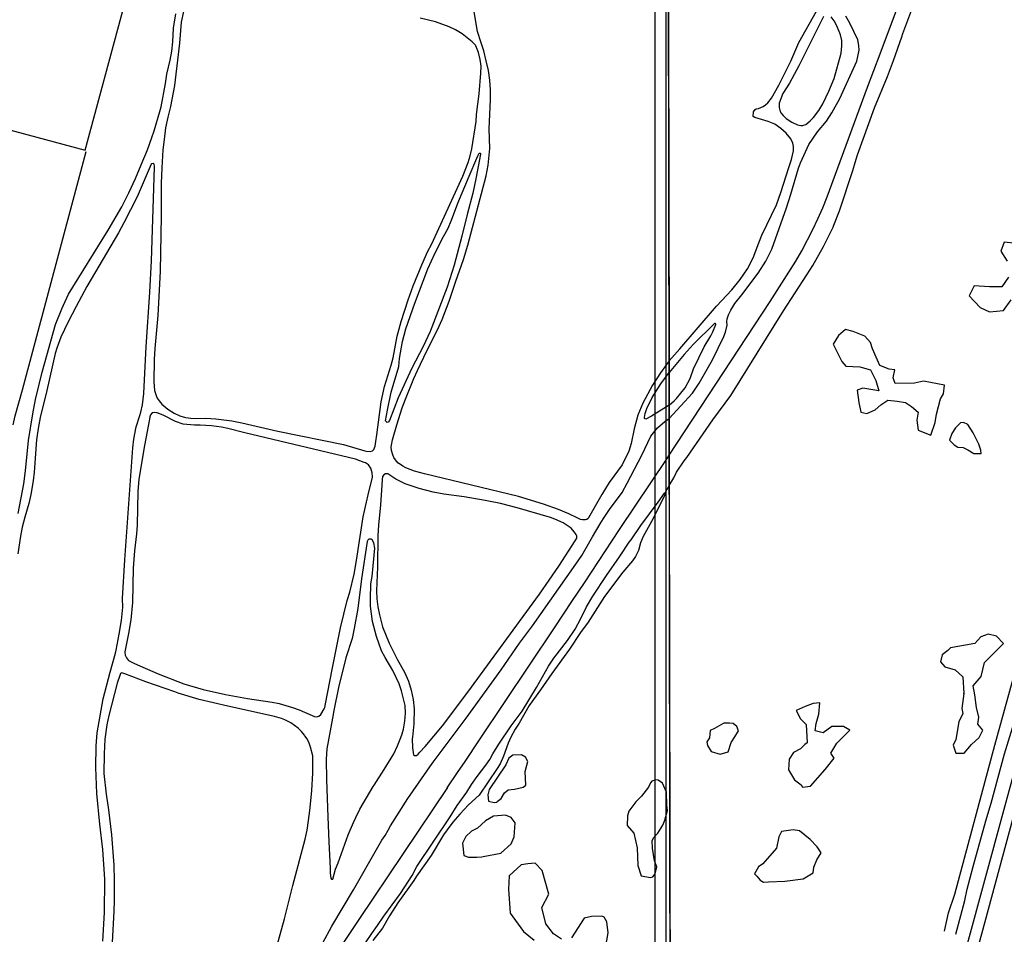
# Model space of a CAD drawing. Units: millimetres. Extents: x 180697 to 185526, y 1679821 to 1682600.
# Drawn here: x 182825 to 183259, y 1681525 to 1681929 of the extents above; entities that cross this region are included whole.
import ezdxf

# ---------------------------------------------------------------- set-up
doc = ezdxf.new("R2010")
doc.units = ezdxf.units.MM
for name, color, linetype in [('IMAGEM', 7, 'Continuous'), ('V-BANHADO', 102, 'Continuous'), ('V-CANAL', 181, 'Continuous'), ('V-CANTEIRO', 220, 'Continuous'), ('V-EDIFICACAO', 11, 'Continuous'), ('V-LOTE', 1, 'Continuous'), ('V-REFERENCIA', 94, 'Continuous'), ('V-VALETA', 173, 'Continuous'), ('X-LIMITE_5000', 210, 'Continuous')]:
    doc.layers.add(name, color=color, linetype=linetype)
picture_1 = doc.add_image_def('image1.jpg', size_in_pixel=(4008, 4602))
picture_2 = doc.add_image_def('image2.jpg', size_in_pixel=(4009, 4603))

msp = doc.modelspace()

# ---------------------------------------------------------------- linework, layer by layer
at = {"layer": 'V-BANHADO'}
for points in [[(183267.18, 1681829.62), (183259.03, 1681830.5), (183257.54, 1681826.56), (183260.25, 1681822.08)], [(183260.93, 1681815.09), (183257.94, 1681810.75), (183252.51, 1681810.75), (183245.72, 1681811.15), (183243.55, 1681806.81), (183248.44, 1681801.72), (183252.52, 1681799.69), (183258.76, 1681800.37), (183262.02, 1681805.05)], [(183063.72, 1681523.08), (183060.15, 1681525.33), (183056.81, 1681529.83), (183054.99, 1681537), (183058.17, 1681542.9), (183055.26, 1681553.33), (183052.12, 1681556.55), (183048.86, 1681556.24), (183045.99, 1681555.77), (183040.6, 1681551), (183040.37, 1681545.11), (183041.11, 1681534.52), (183047.04, 1681526.34), (183051.7, 1681522.62)], [(183083.11, 1681519.05), (183084.31, 1681525.84), (183083.77, 1681530.72), (183082.49, 1681532.7), (183081.56, 1681533.24), (183076.98, 1681533.09), (183073.72, 1681532.31), (183068.1, 1681523.66)]]:
    msp.add_lwpolyline(points, dxfattribs=at)
for points in [[(183220.47, 1681752.02), (183221.01, 1681747.54), (183226.58, 1681745.3), (183228.62, 1681750.87), (183229.16, 1681754.53), (183230.93, 1681761.4), (183230.93, 1681761.4), (183232.28, 1681763.57), (183232.69, 1681767.37), (183223.46, 1681769.2), (183219.39, 1681768.25), (183210.97, 1681768.18), (183210.02, 1681770.62), (183210.83, 1681774.15), (183208.25, 1681774.42), (183204.18, 1681776.05), (183200.92, 1681783.45), (183199.97, 1681786.16), (183197.52, 1681789.01), (183192.36, 1681791.05), (183188.97, 1681791.93), (183185.85, 1681789.35), (183183.54, 1681785.41), (183187.34, 1681777.88), (183189.11, 1681775.71), (183195.35, 1681775.44), (183199.97, 1681774.15), (183202.41, 1681769.4), (183203.77, 1681764.92), (183196.71, 1681766.14), (183194.13, 1681765.19), (183194.81, 1681759.76), (183195.76, 1681755.42), (183198.47, 1681754.87), (183202.14, 1681756.57), (183204.59, 1681758.74), (183207.71, 1681760.78), (183211.78, 1681760.37), (183215.45, 1681759.76), (183218.16, 1681757.99), (183221.01, 1681755.55), (183220.47, 1681752.02)], [(183236.97, 1681741.13), (183238.53, 1681740.01), (183240.84, 1681739.87), (183243.01, 1681738.92), (183245.66, 1681737.23), (183248.78, 1681737.23), (183248.72, 1681738.72), (183247.83, 1681741.43), (183245.27, 1681746.31), (183245.27, 1681746.31), (183242.94, 1681749.98), (183241.04, 1681750.86), (183239.68, 1681750.8), (183237.51, 1681748.59), (183235.88, 1681746.08), (183234.8, 1681743.1), (183236.97, 1681741.13)], [(183240.71, 1681638.76), (183241.19, 1681631.33), (183240.38, 1681624.78), (183240.71, 1681622.61), (183239.03, 1681618.89), (183239.03, 1681618.89), (183237.73, 1681611.14), (183236.51, 1681608.66), (183237.73, 1681605.07), (183241.33, 1681605.14), (183244.52, 1681608.87), (183247.98, 1681611.96), (183249.54, 1681615.21), (183247.3, 1681617.86), (183247.84, 1681620.95), (183246.76, 1681625.29), (183246.08, 1681630.75), (183245.33, 1681634.82), (183248.86, 1681638.92), (183250.35, 1681645.03), (183258.76, 1681653.52), (183255.57, 1681656.7), (183251.98, 1681657.59), (183248.72, 1681656.43), (183246.07, 1681653.41), (183235.28, 1681651.55), (183234.2, 1681650.33), (183231.68, 1681648.43), (183230.87, 1681645.34), (183232.77, 1681643.1), (183237.38, 1681641.81), (183240.71, 1681638.76)], [(183169.43, 1681591.14), (183170.04, 1681590.06), (183173.58, 1681590.54), (183173.58, 1681590.54), (183180, 1681597.83), (183183.94, 1681602.88), (183182.58, 1681605.06), (183185.23, 1681609.5), (183190.86, 1681615.2), (183188.08, 1681616.86), (183182.99, 1681616.86), (183179.19, 1681614.11), (183175.59, 1681614.99), (183176.07, 1681618.21), (183177.22, 1681622.28), (183177.7, 1681627.27), (183174.71, 1681627), (183171.18, 1681625.64), (183167.24, 1681623.84), (183169.14, 1681620.18), (183171.66, 1681617.67), (183172.14, 1681609.7), (183171.12, 1681608.92), (183169.15, 1681606.95), (183166.03, 1681605.32), (183164.13, 1681602.5), (183163.86, 1681597.69), (183166.44, 1681593.31), (183169.43, 1681591.14)], [(183137.25, 1681605.63), (183138.54, 1681609.8), (183140.24, 1681612.31), (183141.73, 1681614.89), (183141.05, 1681616.82), (183139.42, 1681618.11), (183137.86, 1681618.38), (183135.34, 1681618.24), (183135.34, 1681618.24), (183131.27, 1681615.94), (183129.37, 1681615.13), (183128.96, 1681611.77), (183127.81, 1681610.14), (183128.15, 1681608.51), (183129.71, 1681605.8), (183133.72, 1681604.68), (183137.25, 1681605.63)], [(183042.94, 1681589.19), (183046.77, 1681590.05), (183047.99, 1681590.95), (183047.63, 1681597.04), (183048.93, 1681601.39), (183047.89, 1681603.31), (183046.15, 1681604.37), (183046.15, 1681604.37), (183042.3, 1681604.13), (183040.52, 1681602.83), (183039.15, 1681599.94), (183031.8, 1681588.99), (183031.3, 1681586.65), (183031.46, 1681583.84), (183034.01, 1681583.34), (183035.17, 1681583.5), (183035.36, 1681583.73), (183037.13, 1681585.06), (183038.53, 1681587.51), (183040.22, 1681588.91), (183042.94, 1681589.19)], [(183097.12, 1681563.31), (183097.38, 1681555.51), (183098.94, 1681550.91), (183103.04, 1681550.18), (183103.95, 1681550.49), (183104.98, 1681551.87), (183105.83, 1681554.89), (183104.68, 1681557.57), (183103.87, 1681563.16), (183103.65, 1681566.46), (183104.25, 1681567.72), (183106.18, 1681569.77), (183108.45, 1681573.26), (183109.28, 1681575.51), (183110.48, 1681579.79), (183110.17, 1681582.04), (183110.03, 1681587.82), (183108.31, 1681591.83), (183106.42, 1681593.17), (183106.42, 1681593.17), (183105.14, 1681593.35), (183103.52, 1681592.68), (183102.92, 1681591.93), (183102.17, 1681590.11), (183098.95, 1681586.06), (183096.5, 1681583.62), (183093.4, 1681579.49), (183092.89, 1681577.4), (183092.75, 1681573.16), (183095.6, 1681569.72), (183097.12, 1681563.31)], [(183037.04, 1681561.01), (183041.54, 1681565.04), (183042.89, 1681568.12), (183043.32, 1681574.32), (183041.51, 1681576.77), (183038.98, 1681577.8), (183033.76, 1681577.33), (183030.16, 1681575.24), (183026.68, 1681572), (183026.68, 1681572), (183024.03, 1681570.62), (183021.58, 1681568.33), (183020, 1681565.32), (183020.71, 1681559.95), (183022.69, 1681559.26), (183026.45, 1681559.18), (183028.66, 1681559.34), (183029.21, 1681559.51), (183037.04, 1681561.01)], [(183170.37, 1681549.58), (183174.71, 1681552.33), (183174.99, 1681554.77), (183176.28, 1681558.03), (183178.32, 1681561.12), (183176.55, 1681563.83), (183173.43, 1681567.02), (183168.68, 1681570.85), (183165.96, 1681571.19), (183160.73, 1681570.48), (183159.58, 1681568.1), (183158.63, 1681563.18), (183152.52, 1681556.29), (183150.69, 1681555), (183148.93, 1681551.91), (183149.94, 1681550.83), (183151.3, 1681549), (183152.79, 1681548.11), (183154.98, 1681548.35), (183154.98, 1681548.35), (183162.22, 1681548.66), (183170.37, 1681549.58)]]:
    msp.add_lwpolyline(points, close=True, dxfattribs=at)
msp.add_point((183241.19, 1681631.33), dxfattribs=at)
at = {"layer": 'V-CANAL'}
for points in [[(183405.12, 1682042.95), (183376.6, 1681967.86), (183362.91, 1681931.33), (183350.69, 1681899.23), (183342.22, 1681877.49), (183335.7, 1681859.26), (183331.16, 1681845.48), (183327.39, 1681832.4), (183324.13, 1681819.96), (183315.03, 1681786.77), (183299.25, 1681728.22), (183292.25, 1681701.3), (183283.62, 1681669.96), (183279.26, 1681653.06), (183273.73, 1681633.05), (183272.28, 1681628.7), (183269.39, 1681617.9), (183266.98, 1681609.92), (183242.24, 1681519.2)], [(183246.22, 1681514.85), (183246.91, 1681517.92), (183247.35, 1681519.06), (183249.1, 1681525.43), (183272.11, 1681610.27), (183273.11, 1681613.3), (183292.08, 1681683.17), (183323.24, 1681799.09), (183329.82, 1681822.35), (183332.56, 1681832.66), (183336.99, 1681847.52), (183340.2, 1681857.45), (183346.02, 1681873.45), (183355.33, 1681897.48), (183360.01, 1681910.08), (183364.42, 1681921.12), (183382.3, 1681968.79), (183394.31, 1682000.07), (183410.72, 1682043.82)], [(182974.51, 1681517.37), (182980.01, 1681525.47), (182982.6, 1681528.99), (182985.31, 1681533.12), (182992.66, 1681543.19), (182997.9, 1681551.14), (182999.96, 1681555.05), (183014.63, 1681577.06), (183017.67, 1681582), (183021.91, 1681587.8), (183024.08, 1681591.24), (183026.6, 1681594.83), (183030.37, 1681599.72), (183032.09, 1681602.29), (183033.41, 1681604.82), (183036.12, 1681609.07), (183041.58, 1681617.07), (183046.31, 1681623.57), (183052.66, 1681634.11), (183057.93, 1681643.48), (183060.37, 1681647.03), (183066.34, 1681654.74), (183069.73, 1681659.82), (183072.3, 1681664.52), (183074.74, 1681669.57), (183077.61, 1681674.33), (183083.54, 1681683.44), (183089.35, 1681691.62), (183093.56, 1681698.16), (183094.46, 1681699.11), (183098.77, 1681705.44), (183106.4, 1681715.72), (183109.09, 1681719.78), (183109.27, 1681720.02), (183109.48, 1681720.02), (183109.66, 1681719.78), (183109.04, 1681718.36), (183103.46, 1681707.27), (183099.71, 1681700.59), (183098.51, 1681697.88), (183097.69, 1681694.54), (183096.32, 1681691.82), (183094.99, 1681689.95), (183090.81, 1681684.89), (183082.74, 1681674.2), (183075.44, 1681662.93), (183072.07, 1681658.28), (183067.29, 1681650.93), (183059.45, 1681640.21), (183054.49, 1681632.97), (183049.49, 1681626.06), (183045.06, 1681618.34), (183043.27, 1681615.68), (183041.36, 1681612.18), (183040.18, 1681609.48), (183038.18, 1681603.71), (183036.62, 1681600.4), (183035.4, 1681598.28), (183027.35, 1681586.58), (183022.78, 1681582.33), (183018.87, 1681578.23), (183015.84, 1681574.69), (183013.24, 1681571.3), (183011.72, 1681569.09), (183006.2, 1681559.97), (182999.77, 1681550.82), (182998.55, 1681548.86), (182991.58, 1681539.1), (182987.85, 1681533.27), (182984.77, 1681527.86), (182980.57, 1681522.42)]]:
    msp.add_lwpolyline(points, dxfattribs=at)
at = {"layer": 'V-CANTEIRO'}
msp.add_lwpolyline([(182963.33, 1681623.9), (182962.68, 1681620.56), (182960.98, 1681610.89), (182960.98, 1681610.89), (182960.29, 1681607), (182959.99, 1681602.43), (182960.05, 1681593.31), (182960.64, 1681576.93), (182960.64, 1681576.93), (182961.03, 1681565.95), (182961.63, 1681554.37), (182961.63, 1681554.37), (182961.75, 1681552.08), (182961.97, 1681549.91), (182962.23, 1681549.46), (182962.86, 1681549.53), (182964.09, 1681553.84), (182965.15, 1681556.67), (182969.7, 1681569.12), (182972.02, 1681574.47), (182972.02, 1681574.47), (182973, 1681576.74), (182974.78, 1681580.36), (182980.7, 1681590.33), (182980.7, 1681590.33), (182981.06, 1681590.94), (182985.48, 1681597.82), (182989.72, 1681604.82), (182991.44, 1681608.38), (182992.91, 1681611.98), (182993.42, 1681613.61), (182993.42, 1681613.61), (182994.05, 1681615.6), (182994.68, 1681619.2), (182994.94, 1681622.66), (182994.7, 1681626.12), (182993.18, 1681632.5), (182992.14, 1681635.63), (182989.32, 1681641.53), (182985.91, 1681647.27), (182984.4, 1681650.24), (182982.06, 1681656.56), (182980.34, 1681663.1), (182979.48, 1681669.9), (182979.43, 1681673.19), (182979.69, 1681679.81), (182980.23, 1681682.94), (182981.39, 1681695.5), (182980.99, 1681697.91), (182980.23, 1681699.23), (182979.73, 1681699.53), (182979.7, 1681699.53), (182978.76, 1681699.45), (182978.33, 1681699.06), (182977.99, 1681698.45), (182975.47, 1681682), (182973.84, 1681668.86), (182972.34, 1681660.06), (182971.45, 1681655.66), (182968.63, 1681647.14), (182965.31, 1681633.98), (182963.33, 1681623.9)], close=True, dxfattribs=at)
at = {"layer": 'V-EDIFICACAO'}
msp.add_lwpolyline([(182853.62, 1681870.98), (182870.55, 1681933.69), (182691.65, 1681981.58), (182688.21, 1681968.6), (182689.25, 1681968.05), (182676.31, 1681918.63), (182853.62, 1681870.98)], close=True, dxfattribs=at)
at = {"layer": 'V-LOTE'}
for points in [[(183111.24, 1681736.49), (183155.71, 1681804.25), (183167.13, 1681822.09), (183169.78, 1681826.62), (183174.61, 1681836.08), (183176.85, 1681840.81), (183179.03, 1681845.68), (183180.9, 1681850.45), (183198.74, 1681898.87), (183204.35, 1681913.51), (183218.76, 1681952.19), (183225.68, 1681971.51), (183232.74, 1681990.59), (183234.64, 1681995.29), (183241.74, 1682014.21), (183252.04, 1682042.71)], [(182821.86, 1681749.86), (182822.76, 1681753.88), (182826, 1681765.34), (182854.02, 1681870.5)], [(183013.36, 1681589.82), (183017.83, 1681596.57), (183021.24, 1681601.35), (183027.5, 1681610.97), (183060.7, 1681660.32), (183068.51, 1681672.35), (183073.89, 1681680.25), (183089.31, 1681703.69), (183110.28, 1681735.05), (183111.24, 1681736.49)], [(183013.49, 1681590), (182974.34, 1681531.74), (182956.88, 1681505.56)]]:
    msp.add_lwpolyline(points, dxfattribs=at)
at = {"layer": 'V-REFERENCIA'}
for points in [[(183232.65, 1681526.56), (183232.65, 1681526.56), (183232.65, 1681526.56), (183234.42, 1681534.67), (183237.15, 1681542.95), (183254.83, 1681608.57), (183264.64, 1681643.75), (183268.59, 1681659.99), (183272.94, 1681675.97), (183275.43, 1681684.53), (183303.72, 1681791.46), (183306.6, 1681802.08), (183309.73, 1681812.7), (183315.4, 1681834.05), (183317.51, 1681841.17), (183322.2, 1681855.29), (183326.62, 1681867.45), (183330.72, 1681877.77), (183346.94, 1681920.29), (183354.49, 1681940.77), (183357.87, 1681949.42), (183392.93, 1682042.93)], [(183237.72, 1681525.26), (183237.72, 1681525.26), (183237.72, 1681525.26), (183241.64, 1681540.13), (183242.66, 1681545.15), (183245.36, 1681555.08), (183250.94, 1681575.2), (183253.28, 1681583.03), (183259.16, 1681604.75), (183263.19, 1681618.18), (183266.94, 1681631.55), (183269.59, 1681642.13), (183271.09, 1681649.8), (183272.4, 1681654.53), (183273.89, 1681659.05), (183275.79, 1681667.85), (183288.87, 1681717.08), (183307.69, 1681787.13), (183318.94, 1681828.28), (183324.54, 1681847.18), (183327.65, 1681856.63), (183331.09, 1681866.08), (183386.72, 1682012.55)], [(182824.11, 1681710.79), (182826.52, 1681723.94), (182827.35, 1681729.61), (182828.69, 1681743.01), (182830.48, 1681754.69), (182831.75, 1681761.06), (182834.59, 1681773.18), (182840.59, 1681794.14), (182843.26, 1681801.02), (182846.32, 1681807.51), (182863.84, 1681835.73), (182869.77, 1681846.03), (182872.94, 1681852.3), (182875.82, 1681858.57), (182878.37, 1681864.59), (182878.37, 1681864.59), (182881.14, 1681871.13), (182883.08, 1681876.61), (182883.08, 1681876.61), (182884.13, 1681879.58), (182886.56, 1681888.06), (182887.1, 1681890.15), (182889.04, 1681900.5), (182889.64, 1681904.64), (182891.1, 1681910.71), (182891.89, 1681914.77), (182892.33, 1681918.83), (182892.63, 1681924.89), (182893.57, 1681931.12)], [(182897.01, 1681932.17), (182896, 1681927.52), (182895.17, 1681918.2), (182893.09, 1681899.6), (182891.33, 1681890.3), (182890.03, 1681885.68), (182889.08, 1681880.93), (182888.44, 1681875.78), (182888.44, 1681875.78), (182887.87, 1681871.13), (182887.47, 1681863.27), (182887.47, 1681863.27), (182887.12, 1681856.56), (182887.22, 1681842.01), (182886.67, 1681817.66), (182885.67, 1681798.18), (182884.38, 1681783.57), (182884.12, 1681778.65), (182884.12, 1681778.65), (182883.94, 1681768.81), (182884.14, 1681765.04), (182885.29, 1681761.95), (182885.29, 1681761.95), (182885.42, 1681761.61), (182886.32, 1681760.48), (182886.32, 1681760.48), (182887.5, 1681758.99), (182890.14, 1681756.81), (182892.94, 1681755.11), (182895.45, 1681753.93), (182897.94, 1681753.11), (182900.18, 1681752.77), (182902.44, 1681752.65), (182906.78, 1681752.79), (182911.32, 1681752.6), (182918.28, 1681751.68), (182922.72, 1681750.82), (182927.08, 1681749.68), (182938.67, 1681747.12), (182967.59, 1681741.24), (182976.91, 1681738.46), (182977.57, 1681738.35), (182977.57, 1681738.35), (182979.3, 1681738.07), (182980.4, 1681738.37), (182980.9, 1681739), (182981.5, 1681740.48), (182981.81, 1681742.49), (182981.81, 1681742.49), (182982.28, 1681745.45), (182984.23, 1681760.08), (182985.65, 1681766.76), (182988.65, 1681776.18), (182989.49, 1681779.4), (182991.31, 1681789.06), (182993.03, 1681795.44), (182996.06, 1681804.98), (182998.34, 1681811.22), (183002.12, 1681820.4), (183004.8, 1681826.44), (183006.33, 1681829.41), (183020.23, 1681859.53), (183022.57, 1681865.57), (183023.48, 1681868.59), (183024.2, 1681871.61), (183026.04, 1681883.69), (183026.26, 1681886.73), (183027.34, 1681895.91), (183028.12, 1681905.05), (183028.23, 1681908.09), (183027.8, 1681911.11), (183027.1, 1681914.13), (183025.96, 1681917.13), (183025.77, 1681917.34), (183025.77, 1681917.34), (183024.36, 1681918.87), (183019.95, 1681922.42), (183016.98, 1681924.12), (183014.11, 1681925.49), (183008.21, 1681927.7), (183001.45, 1681929.24)], [(183111.18, 1681778.09), (183107.43, 1681772.9), (183103.81, 1681767.35), (183099.57, 1681759.5), (183097.35, 1681754.1), (183095.73, 1681748.08), (183094.41, 1681741.62), (183093.39, 1681738.35), (183090.43, 1681732.29), (183084.8, 1681724.46), (183081.47, 1681719.12), (183075.59, 1681708.87), (183075.45, 1681708.63), (183074.94, 1681708.16), (183074.33, 1681707.95), (183073.05, 1681707.95), (183072.15, 1681708.16), (183070.6, 1681708.91), (183067, 1681710.64), (183062.42, 1681712.58), (183055.73, 1681714.93), (183044.73, 1681718.23), (183003.28, 1681728.28), (182998.9, 1681729.48), (182995.08, 1681730.86), (182993.7, 1681731.61), (182991.76, 1681732.99), (182991.69, 1681733.04), (182990.48, 1681734.47), (182989.82, 1681735.44), (182989.28, 1681736.62), (182988.77, 1681738.6), (182988.64, 1681740.25), (182988.77, 1681741), (182989.17, 1681743.33), (182991.05, 1681749.92), (182993.51, 1681757.42), (182994.9, 1681761.17), (182998.65, 1681770.37), (183000.26, 1681773.89), (183004.36, 1681782.57), (183009.1, 1681791.73), (183011.1, 1681796.43), (183014.15, 1681804.46), (183017.05, 1681813.29), (183020.45, 1681822.8), (183022.36, 1681829.14), (183030.52, 1681859.66), (183031.41, 1681864.46), (183032.05, 1681871.79), (183031.87, 1681880.43), (183032.45, 1681893.29), (183032.42, 1681897.59), (183032.09, 1681901.91), (183031.46, 1681906.21), (183030.57, 1681910.51), (183029.4, 1681914.81), (183028.23, 1681918.46), (183026.64, 1681923.45), (183025.24, 1681932.05)], [(183111.18, 1681778.09), (183115.98, 1681783.46), (183132.15, 1681802.29), (183138.83, 1681809.47), (183142.6, 1681813.97), (183145.71, 1681818.74), (183148.33, 1681823.59), (183150.75, 1681830.2), (183152.15, 1681833.55), (183158.56, 1681847.01), (183160.51, 1681852.44), (183163.96, 1681863.34), (183165.23, 1681866.9), (183166.12, 1681870.74), (183166.1, 1681872.66), (183165.79, 1681874.19), (183164.9, 1681876.11), (183162.86, 1681878.58), (183160.47, 1681880.64), (183157.83, 1681882.45), (183154.91, 1681883.69), (183148.95, 1681885.53), (183148.33, 1681885.85), (183148.47, 1681887.97), (183149.22, 1681889.06), (183149.57, 1681889.33), (183150.66, 1681889.47), (183152.61, 1681890.28), (183153.77, 1681891.04), (183154.75, 1681892), (183156.31, 1681894.05), (183159.66, 1681899.75), (183164.86, 1681910.29), (183168.46, 1681918.48), (183176.26, 1681932.39)], [(183111.22, 1681752.7), (183121.47, 1681763.9), (183124.49, 1681768.33), (183130.26, 1681778.54), (183135.38, 1681788.86), (183136.06, 1681790.71), (183136.74, 1681793.86), (183136.67, 1681795.51), (183136.81, 1681796.59), (183137.35, 1681798.49), (183138.44, 1681800.54), (183140.2, 1681803.41), (183143.29, 1681807.21), (183150.52, 1681816.85), (183153.91, 1681822.13), (183156.49, 1681827.34), (183163, 1681845.67), (183164.93, 1681851.62), (183168.29, 1681863.12), (183169.14, 1681865.41), (183172.87, 1681873.59), (183176.71, 1681879.13), (183180.65, 1681883.9), (183183.03, 1681887.46), (183186.49, 1681893.79), (183193.96, 1681910.26), (183195.08, 1681915.2), (183194.91, 1681917.2), (183194.4, 1681919.69), (183190.84, 1681927.14), (183189.08, 1681930.18)], [(183179.25, 1681930.01), (183168.4, 1681908.23), (183164.32, 1681900.61), (183161.38, 1681896.03), (183159.76, 1681891.76), (183159.73, 1681889.84), (183160, 1681888.73), (183160.52, 1681887.59), (183161.49, 1681886.29), (183162.87, 1681885.05), (183165.29, 1681883.44), (183167.88, 1681882.23), (183169.33, 1681881.9), (183170.11, 1681881.98), (183170.4, 1681882.01), (183171.45, 1681882.41), (183173.42, 1681884.03), (183174.84, 1681885.45), (183177.19, 1681888.61), (183178.95, 1681891.45), (183181.61, 1681897.03), (183184.06, 1681902.72), (183187.1, 1681913.82), (183187.45, 1681917.09), (183187.31, 1681919.37), (183186.76, 1681921.91), (183186.24, 1681923.36), (183185.1, 1681926.25), (183183.99, 1681928.15), (183182.71, 1681929.79)], [(182861.44, 1681522.2), (182862.14, 1681534.75), (182862.31, 1681549.5), (182861.48, 1681562.59), (182860.16, 1681573.81), (182858.82, 1681587.26), (182858.36, 1681598.7), (182858.5, 1681608.29), (182858.97, 1681614.01), (182861.55, 1681628.97), (182864.71, 1681640.79), (182864.71, 1681640.79), (182866.95, 1681649.19), (182867.23, 1681650.57), (182867.23, 1681650.57), (182868.67, 1681657.62), (182869.58, 1681663.64), (182870.2, 1681669.42), (182870.16, 1681673.28), (182871.11, 1681690.3), (182874.61, 1681739.82), (182875.1, 1681743.51), (182876.18, 1681749), (182877.68, 1681754.02), (182877.68, 1681754.02), (182878.11, 1681755.44), (182878.87, 1681758.75), (182879.46, 1681763.77), (182879.46, 1681763.86), (182880.54, 1681784.24), (182882.16, 1681808.39), (182882.86, 1681822.26), (182884.2, 1681863.5), (182884.2, 1681863.5), (182884.21, 1681863.93), (182884.07, 1681864.86), (182883.64, 1681865.21), (182882.88, 1681865.07), (182882.73, 1681864.85), (182882.29, 1681863.82), (182882.29, 1681863.82), (182876.52, 1681850.43), (182870.72, 1681838.98), (182868.3, 1681834.52), (182854.38, 1681810.88), (182849.61, 1681802.12), (182846.16, 1681795.4), (182842.92, 1681788.53), (182841.1, 1681783.76), (182840.41, 1681781.39), (182836.75, 1681765), (182833.84, 1681753.16), (182832.9, 1681748.22), (182832.16, 1681743.28), (182831.13, 1681729.05), (182830.65, 1681725.16), (182829.69, 1681719.24), (182828.74, 1681715.18), (182826.94, 1681709.1), (182825.86, 1681704.78), (182825.1, 1681700.72), (182823.99, 1681693.02)], [(183131.49, 1681794.59), (183131.46, 1681794.61), (183131.2, 1681794.57), (183121.83, 1681785.38), (183117.85, 1681780.95), (183111.19, 1681773.04)], [(183111.21, 1681758.53), (183113.48, 1681760.45), (183114.51, 1681761.56), (183118.27, 1681766.18), (183120.41, 1681770.38), (183122, 1681774.59), (183126.62, 1681784.37), (183129.6, 1681789.12), (183130.5, 1681790.91), (183131.83, 1681794.2), (183131.77, 1681794.43), (183131.49, 1681794.59)], [(183111.21, 1681758.53), (183103.37, 1681753.79), (183100.95, 1681752.35), (183100.4, 1681752.62), (183100.35, 1681753.16), (183100.69, 1681754.86), (183101.41, 1681757.03), (183103.79, 1681761.98), (183107.47, 1681768.02), (183111.19, 1681773.04)], [(182958.51, 1681521.38), (182962.4, 1681528.8), (182971.93, 1681544.72), (182982.08, 1681562.59), (182984.52, 1681566.72), (182985.89, 1681568.7), (182987.3, 1681571.18), (182988.35, 1681573.02), (182995.97, 1681585.04), (183006.62, 1681600.48), (183006.65, 1681600.53), (183021.63, 1681620.52), (183037.05, 1681641.88), (183045.27, 1681653.53), (183050.91, 1681661.19), (183070.01, 1681688.42), (183072.67, 1681692.31), (183074.44, 1681695.4), (183077.35, 1681700.49), (183080.84, 1681706.19), (183082.32, 1681708.61), (183084.96, 1681712.56), (183090.42, 1681720.06), (183092.71, 1681724.14), (183099.17, 1681736.52), (183103.1, 1681744.92), (183106.03, 1681748.52), (183109.29, 1681751.38), (183111.22, 1681752.7)], [(182936.74, 1681514.46), (182941.6, 1681531.97), (182945.21, 1681546.7), (182950.64, 1681567.13), (182951.5, 1681571.18), (182952.58, 1681578.66), (182952.58, 1681578.66), (182952.94, 1681581.12), (182953.61, 1681588.68), (182954.05, 1681596.22), (182953.99, 1681603.85), (182953.07, 1681607.66), (182952.38, 1681609.51), (182951.54, 1681611.33), (182950.57, 1681612.76), (182950.57, 1681612.76), (182950.4, 1681613.01), (182949.1, 1681614.61), (182947.59, 1681616.07), (182944.28, 1681618.48), (182941.63, 1681619.82), (182940.19, 1681620.37), (182937.18, 1681621.27), (182916.5, 1681625.77), (182903.96, 1681628.78), (182894.68, 1681631.56), (182893.2, 1681632.19), (182880.41, 1681636.48), (182871.07, 1681640.09), (182871.07, 1681640.09), (182869.86, 1681640.56), (182869.27, 1681640.21), (182869.08, 1681639.8), (182868.9, 1681639.28), (182868.9, 1681639.28), (182867.74, 1681635.98), (182864.05, 1681621.74), (182863.23, 1681617.58), (182862.36, 1681611.28), (182862, 1681604.83), (182861.91, 1681596.11), (182862.85, 1681587.04), (182863.88, 1681580.15), (182865.2, 1681569.01), (182866.22, 1681555.66), (182866.38, 1681548.94), (182866.38, 1681539.9), (182866.22, 1681535.32), (182865.49, 1681521.58)]]:
    msp.add_lwpolyline(points, dxfattribs=at)
for points in [[(183027.03, 1681868.83), (183027.46, 1681869.7), (183027.82, 1681869.72), (183028, 1681869.6), (183028.07, 1681869.22), (183025.97, 1681858.37), (183024.57, 1681852.13), (183022.08, 1681842.69), (183019.81, 1681833.19), (183016.33, 1681820.35), (183013.23, 1681810.69), (183005.79, 1681791.05), (183002.75, 1681784.49), (182997.65, 1681774.86), (182991.69, 1681761.74), (182987.82, 1681751.87), (182987.26, 1681751.05), (182986.74, 1681751), (182986.71, 1681751.03), (182986.15, 1681751.71), (182986.91, 1681756.31), (182988.53, 1681764.37), (182991.96, 1681775.66), (182992.25, 1681779.11), (182993.59, 1681786.69), (182995.09, 1681792.18), (182999.05, 1681803.53), (183004.81, 1681818.69), (183008.06, 1681825.83), (183011.66, 1681832.95), (183013.59, 1681836.36), (183015.18, 1681840.11), (183017.99, 1681847.61), (183022.99, 1681859.61), (183026.37, 1681867.48)], [(182885.77, 1681640.03), (182897.14, 1681635.7), (182905.73, 1681633.21), (182915.57, 1681630.93), (182925.17, 1681629.17), (182936.1, 1681627.62), (182939.16, 1681626.99), (182945.14, 1681625.27), (182948.01, 1681624.23), (182953.78, 1681621.64), (182953.78, 1681621.64), (182954.76, 1681621.2), (182955.81, 1681621.17), (182956.71, 1681621.35), (182957.64, 1681622.14), (182959.07, 1681624.6), (182959.27, 1681625.29), (182959.27, 1681625.29), (182959.7, 1681626.8), (182962.53, 1681641.91), (182966.31, 1681660.43), (182969.21, 1681672.42), (182970.39, 1681676.14), (182972.21, 1681684.1), (182973.37, 1681690.01), (182976.32, 1681709.37), (182978.43, 1681719.06), (182980.32, 1681726.82), (182980.31, 1681726.99), (182980.31, 1681726.99), (182980.21, 1681728.78), (182979.61, 1681730.74), (182978.53, 1681732.27), (182977.23, 1681733.15), (182976.66, 1681733.35), (182976.66, 1681733.35), (182972.86, 1681734.72), (182924.07, 1681746.33), (182916.5, 1681748.31), (182913.74, 1681748.85), (182909.39, 1681749.42), (182904.3, 1681749.73), (182901.82, 1681749.73), (182896.82, 1681750.26), (182893.47, 1681751.34), (182888.01, 1681754.18), (182885.43, 1681755.12), (182885.15, 1681755.16), (182885.15, 1681755.16), (182884.14, 1681755.31), (182883.17, 1681755.17), (182882.41, 1681754.38), (182882.11, 1681753.42), (182881.93, 1681752.43), (182881.93, 1681752.43), (182879.76, 1681740.78), (182877.36, 1681726), (182876.91, 1681720.51), (182876.61, 1681705.67), (182876.3, 1681701.89), (182875.34, 1681694.29), (182874.83, 1681686.69), (182874.56, 1681671.53), (182873.82, 1681663.82), (182872.79, 1681657.85), (182871.11, 1681649.8), (182871.14, 1681649.47), (182871.14, 1681649.47), (182871.23, 1681648.36), (182871.79, 1681647.12), (182872.76, 1681645.96), (182872.76, 1681645.96), (182875.37, 1681644.57), (182885.77, 1681640.03)], [(182983.38, 1681666.04), (182984.83, 1681660.85), (182987.78, 1681653.6), (182991.44, 1681646.28), (182994.55, 1681640.79), (182996.25, 1681636.9), (182997.47, 1681632.87), (182998.31, 1681628.79), (182998.76, 1681624.59), (182998.58, 1681618.02), (182997.94, 1681612.06), (182997.94, 1681612.06), (182997.87, 1681611.36), (182997.94, 1681607.49), (182998.39, 1681604.28), (182998.83, 1681604.01), (182999.7, 1681604.08), (183000.45, 1681604.63), (183001.29, 1681605.52), (183001.29, 1681605.52), (183003.63, 1681607.99), (183011.18, 1681617.17), (183022.4, 1681631.93), (183054.01, 1681675.25), (183062.54, 1681687.63), (183069.75, 1681698.67), (183070.44, 1681699.89), (183070.45, 1681700.74), (183070.19, 1681701.5), (183069.38, 1681702.75), (183067.93, 1681704.35), (183064.41, 1681706.61), (183060.73, 1681708.35), (183058.89, 1681709.05), (183044.21, 1681713.33), (183036.85, 1681715.23), (183030.05, 1681716.57), (183020.8, 1681718.13), (183011.82, 1681719.32), (183007.14, 1681720.19), (183000.93, 1681721.77), (182994.79, 1681723.9), (182990.65, 1681725.93), (182988.47, 1681727.36), (182988.47, 1681727.36), (182987.06, 1681728.29), (182986.1, 1681728.28), (182985.35, 1681727.88), (182984.84, 1681727.06), (182984.7, 1681725.75), (182984.7, 1681725.75), (182984.43, 1681723.32), (182983.87, 1681714.55), (182982.94, 1681705.61), (182982.66, 1681701.11), (182982.59, 1681687.25), (182982.06, 1681676.72), (182982.3, 1681673.14), (182982.7, 1681669.56), (182983.38, 1681666.04)], [(182963.33, 1681623.9), (182962.68, 1681620.56), (182960.98, 1681610.89), (182960.29, 1681607), (182959.99, 1681602.43), (182960.05, 1681593.31), (182960.64, 1681576.93), (182961.03, 1681565.95), (182961.63, 1681554.37), (182961.75, 1681552.08), (182961.97, 1681549.91), (182962.23, 1681549.46), (182962.86, 1681549.53), (182964.09, 1681553.84), (182965.15, 1681556.67), (182969.7, 1681569.12), (182972.02, 1681574.47), (182973, 1681576.74), (182974.78, 1681580.36), (182980.7, 1681590.33), (182981.06, 1681590.94), (182985.48, 1681597.82), (182989.72, 1681604.82), (182991.44, 1681608.38), (182992.91, 1681611.98), (182993.42, 1681613.61), (182994.05, 1681615.6), (182994.68, 1681619.2), (182994.94, 1681622.66), (182994.7, 1681626.12), (182993.18, 1681632.5), (182992.14, 1681635.63), (182989.32, 1681641.53), (182985.91, 1681647.27), (182984.4, 1681650.24), (182982.06, 1681656.56), (182980.34, 1681663.1), (182979.48, 1681669.9), (182979.43, 1681673.19), (182979.69, 1681679.81), (182980.23, 1681682.94), (182981.39, 1681695.5), (182980.99, 1681697.91), (182980.23, 1681699.23), (182979.73, 1681699.53), (182979.7, 1681699.53), (182978.76, 1681699.45), (182978.33, 1681699.06), (182977.99, 1681698.45), (182975.47, 1681682), (182973.84, 1681668.86), (182972.34, 1681660.06), (182971.45, 1681655.66), (182968.63, 1681647.14), (182965.31, 1681633.98)]]:
    msp.add_lwpolyline(points, close=True, dxfattribs=at)
at = {"layer": 'V-VALETA'}
for points in [[(183111.26, 1681723.2), (183113.21, 1681726.55), (183114.4, 1681729.01), (183117.8, 1681734.01), (183119.07, 1681735.46), (183130.52, 1681752.12), (183138.48, 1681762.87), (183161.61, 1681800.16), (183172, 1681816), (183174.55, 1681820.15), (183179.27, 1681828.59), (183183.59, 1681837.11), (183183.8, 1681837.97), (183186.32, 1681844.33), (183192.3, 1681862.04), (183193.22, 1681865.61), (183194.34, 1681869.04), (183199.22, 1681882.82), (183201.78, 1681889.69), (183207.48, 1681903.61), (183210.16, 1681910.6), (183213.88, 1681921.04), (183214.22, 1681922.49), (183220.83, 1681940.29)], [(183111.26, 1681723.2), (183109.48, 1681720.02)]]:
    msp.add_lwpolyline(points, dxfattribs=at)
at = {"layer": 'X-LIMITE_5000'}
for points in [[(183111.62, 1681488.23), (183110.78, 1682042.5)], [(183110.84, 1682000.98), (183111.18, 1681778.09), (183111.19, 1681773.01), (183111.2, 1681765.01), (183111.21, 1681758.43), (183111.22, 1681752.54), (183111.24, 1681736.3), (183111.26, 1681723.01), (183111.62, 1681488.23)]]:
    msp.add_lwpolyline(points, dxfattribs=at)

# ---------------------------------------------------------------- referenced raster images: frames only (the image files are external)
at = {"layer": 'IMAGEM'}
image = msp.add_image(picture_1, insert=(183109.92, 1679825.41), size_in_units=(2406.6, 2763.27), dxfattribs=at)
image.dxf.flags = 7
image = msp.add_image(picture_2, insert=(180697.2, 1679821.46), size_in_units=(2407.76, 2764.51), dxfattribs=at)
image.dxf.flags = 7

doc.saveas('drawing.dxf')
